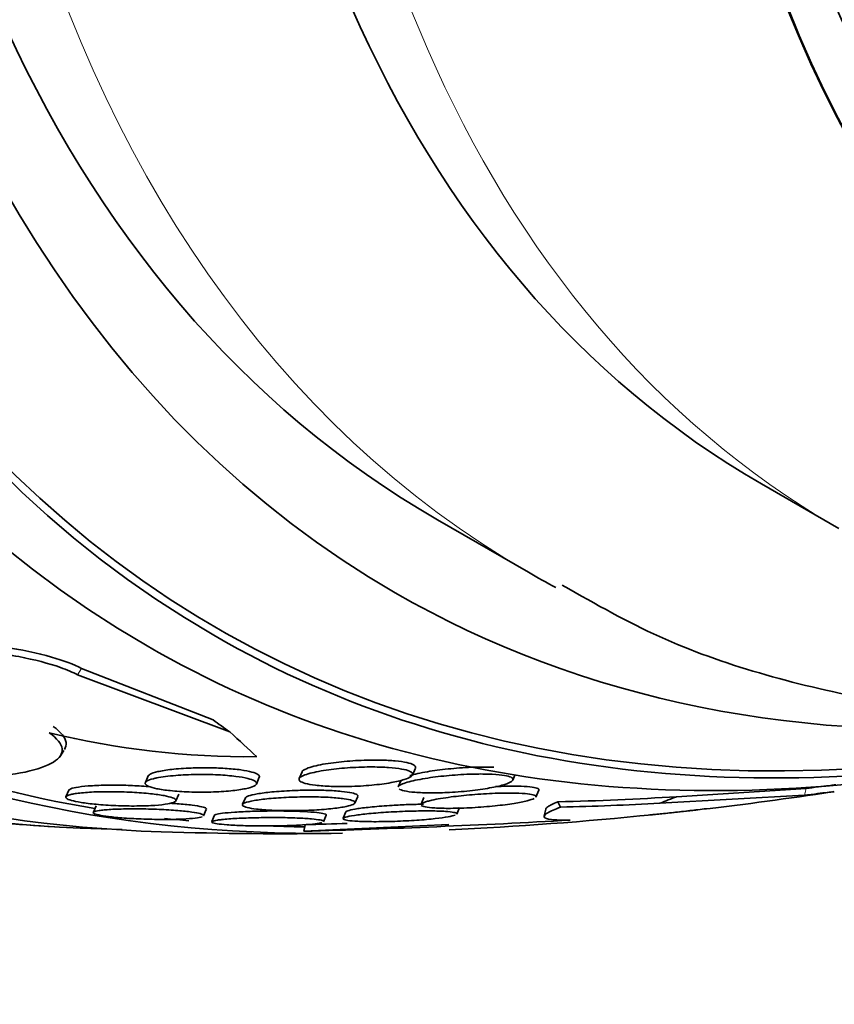
# Model space of a CAD drawing. Units: millimetres. Extents: x 0 to 1478, y 0 to 1758.
# Drawn here: x 1268 to 1274, y 466 to 474 of the extents above; entities that cross this region are included whole.
import ezdxf
from ezdxf import colors
from ezdxf.entities.mleader import LeaderData, LeaderLine
from ezdxf.math import Vec2, Vec3

# ---------------------------------------------------------------- set-up
doc = ezdxf.new("R2010")
doc.units = ezdxf.units.MM
doc.layers.add('DV7_Défaut', color=7, linetype='Continuous')
doc.layers.add('Défaut', color=7, linetype='Continuous')

# ---------------------------------------------------------------- blocks, each defined once
blk = doc.blocks.new('_DOT')
at = {"color": 0}
blk.add_line((0, 0), (-1, 0), dxfattribs=at)
at = {"color": 0, "const_width": 0.333}
blk.add_lwpolyline([(-0.1665, 0, 1), (0.1665, 0, 1)], format="xyb", close=True, dxfattribs=at)
blk = doc.blocks.new('SE6')
at = {"layer": 'DV7_Défaut', "color": 7, "linetype": 'Continuous', "lineweight": 35}
for p, q in [((1273.6085, 470.0031), (1274.2096, 469.6561)), ((1271.0908, 469.7247), (1271.7979, 469.3165)), ((1268.3276, 468.5695), (1269.3482, 468.1703)), ((1268.2962, 468.52), (1269.478, 468.0765)), ((1268.1579, 467.8846), (1268.1886, 467.9331)), ((1270.897, 467.742), (1270.9198, 467.7961)), ((1268.844, 467.7355), (1268.8225, 467.6842)), ((1269.6856, 467.6724), (1269.7078, 467.7253)), ((1270.0399, 467.768), (1270.0173, 467.7144)), ((1270.8093, 467.703), (1270.7872, 467.6506)), ((1271.6771, 467.7023), (1271.6939, 467.7423)), ((1273.955, 467.6381), (1272.9497, 467.5742)), ((1268.2273, 467.6249), (1268.2059, 467.5742)), ((1269.06, 467.541), (1269.0818, 467.5926)), ((1269.5991, 467.5648), (1269.5781, 467.5148)), ((1270.45, 467.5241), (1270.4721, 467.5765)), ((1270.9865, 467.5684), (1270.9645, 467.5161)), ((1271.8553, 467.5701), (1271.8781, 467.6242)), ((1273.9433, 467.5854), (1272.8198, 467.5234)), ((1268.4395, 467.5027), (1268.4186, 467.4531)), ((1269.2747, 467.4247), (1269.296, 467.4752)), ((1271.2408, 467.4381), (1271.2628, 467.4903)), ((1271.9324, 467.4783), (1271.9204, 467.4246)), ((1269.3594, 467.4308), (1269.3382, 467.3804)), ((1270.2058, 467.3792), (1270.2278, 467.4315)), ((1270.3803, 467.4561), (1270.3593, 467.4063)), ((1270.0527, 467.3053), (1271.179, 467.3573)), ((1270.0527, 467.3053), (1270.064, 467.3562))]:
    blk.add_line(p, q, dxfattribs=at)
at = {"layer": 'DV7_Défaut', "color": 7, "linetype": 'Continuous', "lineweight": 18}
for p, q in [((1268.2962, 468.52), (1268.3276, 468.5695)), ((1273.9433, 467.5854), (1273.955, 467.6381))]:
    blk.add_line(p, q, dxfattribs=at)
at = {"layer": 'DV7_Défaut', "color": 7, "linetype": 'Continuous', "lineweight": 35}
for centre, radius, start, end in [((1269.6273, 474.4748), 6.5901, 256.38487, 270.52023), ((1269.8637, 495.8366), 28.55, 276.60432, 278.64501), ((1269.8637, 495.8366), 28.55, 275.8269, 276.60432), ((1269.8637, 495.8366), 28.55, 264.72465, 266.49641), ((1269.8637, 495.8366), 28.55, 272.64649, 275.8269), ((1267.9844, 541.9135), 74.6368, 271.587955, 273.17799), ((1267.8616, 544.3536), 77.0288, 271.638452, 271.881731), ((1269.8637, 495.8366), 28.55, 268.15645, 270.98268)]:
    blk.add_arc(centre, radius, start, end, dxfattribs=at)
for centre, major_axis, ratio, start_param, end_param in [((1276.758, 491.8562), (-13.4168, -23.2385), 0.57735, 2.881751, 6.283185), ((1277.2176, 491.5908), (-13.2942, -23.0262), 0.57735, 2.836356, 6.283185), ((1277.2176, 491.5908), (-13.2673, -22.9797), 0.57735, 2.901512, 6.283185), ((1277.6419, 491.3459), (-13.1729, -22.8162), 0.57735, 2.841893, 6.283185), ((1278.349, 490.9376), (-12.9528, -22.4349), 0.57735, 2.740244, 6.283185), ((1278.349, 490.9376), (-12.9253, -22.3872), 0.57735, 2.956535, 6.283185), ((1280.8238, 489.5087), (-11.988, -20.7639), 0.57735, 2.666828, 6.283185), ((1281.1774, 489.3046), (-11.8227, -20.4775), 0.57735, 2.642675, 6.283185), ((1281.1774, 489.3046), (11.7925, 20.4252), 0.57735, 0, 3.641906), ((1282.0908, 488.7773), (-11, -19.0526), 0.57735, 3.141593, 6.283185), ((1282.0908, 488.7773), (-11.3275, -19.6198), 0.57735, 2.807596, 6.283185), ((1283.8585, 487.7567), (-10.25, -17.7535), 0.57735, 3.141593, 6.283185), ((1286.3334, 486.3278), (-9.4531, -16.3733), 0.57735, 2.561575, 6.283185), ((1286.3334, 486.3278), (-9.45, -16.3679), 0.57735, 2.563958, 6.283185), ((1286.3334, 486.3278), (-9.25, -16.0215), 0.57735, 2.820367, 6.283185), ((1287.0683, 485.9035), (-9, -15.5885), 0.57735, 3.141593, 6.283185), ((1287.1291, 485.8684), (-9, -15.5885), 0.57735, 2.76398, 6.283185), ((1282.7979, 488.369), (-11, -19.0526), 0.57735, 0, 0.019229), ((1282.0908, 488.7773), (-11.3275, -19.6198), 0.57735, 0, 0.384096), ((1281.1774, 489.3046), (-11.8227, -20.4775), 0.57735, 0, 0.498917), ((1280.8238, 489.5087), (-11.988, -20.7639), 0.57735, 0, 0.474764), ((1277.2176, 491.5908), (-13.2942, -23.0262), 0.57735, 0, 0.311732), ((1278.349, 490.9376), (-12.9253, -22.3872), 0.57735, 0, 0.211865), ((1277.6419, 491.3459), (-13.1729, -22.8162), 0.57735, 0, 0.2997), ((1278.349, 490.9376), (-12.9528, -22.4349), 0.57735, 0, 0.321482), ((1276.9662, 463.9123), (-10.1341, 6.4264), 0.058636, 0.758092, 0.777268), ((1257.0329, 475.6032), (13.0586, -8.281), 0.058636, 0.289379, 0.347095), ((1265.0748, 474.2722), (15.0049, -3.3322), 0.390964, -1.004345, -0.933991), ((1282.4975, 462.9968), (-11.7146, 2.6015), 0.390964, -0.536659, -0.517484), ((1273.9477, 467.3331), (-1.9513, 0.4333), 0.390964, 0.285696, 0.333544), ((1265.0748, 474.2722), (15.0952, -3.3523), 0.390964, -1.005916, -0.947657), ((1278.349, 490.9376), (-12.9253, -22.3872), 0.57735, 0.246648, 0.258702), ((1278.349, 490.9376), (-12.9253, -22.3872), 0.57735, 0.294763, 0.314771)]:
    blk.add_ellipse(centre, major_axis=major_axis, ratio=ratio, start_param=start_param, end_param=end_param, dxfattribs=at)
at = {"layer": 'DV7_Défaut', "color": 7, "linetype": 'Continuous', "lineweight": 18}
for centre, major_axis, start_param, end_param in [((1282.7979, 488.369), (-11, -19.0526), 3.140661, 6.283185), ((1284.4596, 487.4097), (-10.25, -17.7535), 3.140559, 6.280865)]:
    blk.add_ellipse(centre, major_axis=major_axis, ratio=0.57735, start_param=start_param, end_param=end_param, dxfattribs=at)
at = {"layer": 'DV7_Défaut', "color": 7, "linetype": 'Continuous', "lineweight": 35}
for points, knots in [([(1272.0615, 469.2178), (1272.3337, 469.0615), (1273.017, 468.6761), (1274.4205, 468.2902), (1276.1303, 468.105), (1277.5687, 468.2031), (1278.4217, 468.3537), (1278.6598, 468.4027)], [0, 0, 0, 0, 0.131184, 0.385437, 0.640864, 0.900088, 1, 1, 1, 1]), ([(1266.2109, 468.6222), (1266.2143, 468.6275), (1266.2184, 468.6328), (1266.2232, 468.6379), (1266.2465, 468.6626), (1266.2865, 468.685), (1266.3388, 468.704), (1266.3968, 468.7251), (1266.4712, 468.7425), (1266.5558, 468.7557), (1266.6509, 468.7705), (1266.7611, 468.7802), (1266.8781, 468.7846), (1267.0067, 468.7895), (1267.1469, 468.7881), (1267.2878, 468.7803), (1267.4329, 468.7724), (1267.5833, 468.7574), (1267.7245, 468.736), (1267.8565, 468.716), (1267.9849, 468.6895), (1268.0936, 468.6585), (1268.1865, 468.6321), (1268.268, 468.6014), (1268.3276, 468.5695)], [0, 0, 0, 0, 0.023449, 0.023449, 0.023449, 0.136968, 0.136968, 0.136968, 0.262782, 0.262782, 0.262782, 0.404428, 0.404428, 0.404428, 0.560313, 0.560313, 0.560313, 0.721097, 0.721097, 0.721097, 0.871599, 0.871599, 0.871599, 1, 1, 1, 1]), ([(1266.2915, 468.4054), (1266.2581, 468.4236), (1266.2308, 468.4423), (1266.2108, 468.4609), (1266.1807, 468.4887), (1266.1668, 468.5168), (1266.1693, 468.5428), (1266.1718, 468.569), (1266.1909, 468.5938), (1266.2238, 468.6157), (1266.2592, 468.6392), (1266.3114, 468.66), (1266.3751, 468.6771), (1266.4464, 468.6962), (1266.5338, 468.7111), (1266.6304, 468.7213), (1266.7385, 468.7328), (1266.8607, 468.7388), (1266.988, 468.7391), (1267.1251, 468.7393), (1267.272, 468.733), (1267.4165, 468.7201), (1267.5604, 468.7073), (1267.7066, 468.6875), (1267.8394, 468.6617), (1267.9594, 468.6385), (1268.0725, 468.6094), (1268.1638, 468.577), (1268.2145, 468.559), (1268.2594, 468.5398), (1268.2962, 468.52)], [0, 0, 0, 0, 0.058832, 0.058832, 0.058832, 0.147294, 0.147294, 0.147294, 0.236176, 0.236176, 0.236176, 0.331935, 0.331935, 0.331935, 0.439067, 0.439067, 0.439067, 0.559206, 0.559206, 0.559206, 0.68894, 0.68894, 0.68894, 0.818419, 0.818419, 0.818419, 0.935457, 0.935457, 0.935457, 1, 1, 1, 1]), ([(1268.1068, 468.1186), (1268.1684, 468.0751), (1268.2013, 468.034), (1268.2089, 467.9763), (1268.2045, 467.9582), (1268.1936, 467.941)], [0, 0, 0, 0, 0.670469, 0.670469, 1, 1, 1, 1]), ([(1268.076, 468.0699), (1268.1375, 468.0264), (1268.1704, 467.9854), (1268.1807, 467.9081), (1268.1574, 467.873), (1268.0593, 467.812), (1267.9844, 467.7862), (1267.7938, 467.7454), (1267.6768, 467.7303), (1267.5438, 467.7208)], [0, 0, 0, 0, 0.25, 0.25, 0.5, 0.5, 0.75, 0.75, 1, 1, 1, 1]), ([(1270.1494, 467.8147), (1270.1923, 467.8247), (1270.2462, 467.8337), (1270.3054, 467.8408), (1270.3585, 467.8471), (1270.4178, 467.8522), (1270.478, 467.8552), (1270.5349, 467.858), (1270.5947, 467.8591), (1270.6505, 467.858), (1270.6906, 467.8572), (1270.7296, 467.8552), (1270.7642, 467.852), (1270.7988, 467.8488), (1270.8299, 467.8444), (1270.8542, 467.839), (1270.8768, 467.834), (1270.8942, 467.8282), (1270.9053, 467.8219), (1270.9166, 467.8156), (1270.9219, 467.8087), (1270.9214, 467.8018), (1270.9213, 467.8003), (1270.9209, 467.7988), (1270.9202, 467.7972)], [0, 0, 0, 0, 0.191798, 0.191798, 0.191798, 0.363521, 0.363521, 0.363521, 0.526176, 0.526176, 0.526176, 0.64209, 0.64209, 0.64209, 0.758548, 0.758548, 0.758548, 0.866599, 0.866599, 0.866599, 0.975799, 0.975799, 0.975799, 1, 1, 1, 1]), ([(1268.8435, 467.7342), (1268.8456, 467.739), (1268.8509, 467.7438), (1268.8591, 467.7483), (1268.8722, 467.7555), (1268.8929, 467.7624), (1268.9191, 467.7684), (1268.9485, 467.7751), (1268.9855, 467.7811), (1269.0274, 467.7858), (1269.0723, 467.7908), (1269.1242, 467.7946), (1269.1787, 467.7967), (1269.2199, 467.7984), (1269.2634, 467.799), (1269.307, 467.7987)], [0, 0, 0, 0, 0.128942, 0.128942, 0.128942, 0.334871, 0.334871, 0.334871, 0.565572, 0.565572, 0.565572, 0.813823, 0.813823, 0.813823, 1, 1, 1, 1]), ([(1269.307, 467.7987), (1269.352, 467.7983), (1269.3981, 467.7967), (1269.4416, 467.794), (1269.4852, 467.7912), (1269.5275, 467.7872), (1269.564, 467.7821), (1269.5974, 467.7774), (1269.6269, 467.7717), (1269.6496, 467.7655), (1269.671, 467.7597), (1269.687, 467.7533), (1269.6968, 467.7468), (1269.7068, 467.7401), (1269.7105, 467.7332), (1269.7083, 467.7266), (1269.7082, 467.7263), (1269.7081, 467.7259), (1269.708, 467.7256)], [0, 0, 0, 0, 0.211186, 0.211186, 0.211186, 0.423718, 0.423718, 0.423718, 0.618458, 0.618458, 0.618458, 0.801874, 0.801874, 0.801874, 0.990659, 0.990659, 0.990659, 1, 1, 1, 1]), ([(1270.1023, 467.7556), (1270.1409, 467.766), (1270.1913, 467.7755), (1270.2479, 467.7832), (1270.2983, 467.79), (1270.3552, 467.7957), (1270.414, 467.7995), (1270.4712, 467.8032), (1270.5322, 467.8052), (1270.5904, 467.8049), (1270.6326, 467.8048), (1270.6745, 467.8034), (1270.7122, 467.8008), (1270.7501, 467.7981), (1270.785, 467.7941), (1270.8131, 467.7891), (1270.8387, 467.7845), (1270.8593, 467.7789), (1270.8736, 467.7728), (1270.8876, 467.7668), (1270.8958, 467.7602), (1270.8981, 467.7535), (1270.9007, 467.7462), (1270.8965, 467.7387), (1270.8868, 467.7314), (1270.8758, 467.7231), (1270.8574, 467.7149), (1270.8336, 467.7072), (1270.8063, 467.6985), (1270.7713, 467.6903), (1270.7312, 467.6831), (1270.687, 467.6753), (1270.6355, 467.6685), (1270.5807, 467.6634), (1270.525, 467.6582), (1270.4641, 467.6546), (1270.4036, 467.6532), (1270.3576, 467.6521), (1270.3106, 467.6523), (1270.2667, 467.6539), (1270.2226, 467.6555), (1270.1801, 467.6586), (1270.1444, 467.663), (1270.1127, 467.6668), (1270.0852, 467.6719), (1270.0647, 467.6776), (1270.0453, 467.6829), (1270.0315, 467.689), (1270.0237, 467.6953), (1270.0157, 467.7019), (1270.014, 467.7088), (1270.018, 467.7157), (1270.0225, 467.7234), (1270.034, 467.7311), (1270.051, 467.7385), (1270.0647, 467.7444), (1270.0821, 467.7501), (1270.1023, 467.7556)], [0, 0, 0, 0, 0.075507, 0.075507, 0.075507, 0.142559, 0.142559, 0.142559, 0.208003, 0.208003, 0.208003, 0.255163, 0.255163, 0.255163, 0.302604, 0.302604, 0.302604, 0.345746, 0.345746, 0.345746, 0.388248, 0.388248, 0.388248, 0.434088, 0.434088, 0.434088, 0.486127, 0.486127, 0.486127, 0.545787, 0.545787, 0.545787, 0.611761, 0.611761, 0.611761, 0.678842, 0.678842, 0.678842, 0.729616, 0.729616, 0.729616, 0.780781, 0.780781, 0.780781, 0.825964, 0.825964, 0.825964, 0.868361, 0.868361, 0.868361, 0.912325, 0.912325, 0.912325, 0.961126, 0.961126, 0.961126, 1, 1, 1, 1]), ([(1270.0392, 467.7665), (1270.0403, 467.7689), (1270.042, 467.7713), (1270.0444, 467.7737), (1270.0522, 467.7817), (1270.0673, 467.7896), (1270.0879, 467.7971), (1270.1048, 467.8032), (1270.1256, 467.8092), (1270.1494, 467.8147)], [0, 0, 0, 0, 0.142978, 0.142978, 0.142978, 0.614273, 0.614273, 0.614273, 1, 1, 1, 1]), ([(1270.8765, 467.7381), (1270.9117, 467.7488), (1270.9593, 467.7592), (1271.0135, 467.7683), (1271.0616, 467.7763), (1271.1163, 467.7835), (1271.1735, 467.7893), (1271.2317, 467.7952), (1271.2944, 467.7997), (1271.3553, 467.8021), (1271.4002, 467.8039), (1271.4454, 467.8046), (1271.4868, 467.8039), (1271.501, 467.8037), (1271.5149, 467.8033), (1271.5283, 467.8028)], [0, 0, 0, 0, 0.27267, 0.27267, 0.27267, 0.513364, 0.513364, 0.513364, 0.758676, 0.758676, 0.758676, 0.938329, 0.938329, 0.938329, 1, 1, 1, 1]), ([(1268.9103, 467.7195), (1268.9499, 467.7276), (1269.0016, 467.7343), (1269.0594, 467.739), (1269.1088, 467.743), (1269.1643, 467.7456), (1269.2213, 467.7463), (1269.2759, 467.7471), (1269.3336, 467.7462), (1269.3884, 467.7435), (1269.4365, 467.7411), (1269.4839, 467.7372), (1269.5249, 467.732), (1269.5605, 467.7275), (1269.5923, 467.7219), (1269.6173, 467.7158), (1269.6405, 467.7101), (1269.6584, 467.7038), (1269.67, 467.6974), (1269.6818, 467.6908), (1269.6873, 467.684), (1269.6869, 467.6774), (1269.6865, 467.6702), (1269.679, 467.6631), (1269.6658, 467.6566), (1269.6509, 467.6492), (1269.6284, 467.6423), (1269.6003, 467.6363), (1269.569, 467.6296), (1269.53, 467.6239), (1269.4862, 467.6195), (1269.4397, 467.6148), (1269.3865, 467.6115), (1269.331, 467.61), (1269.2767, 467.6085), (1269.2184, 467.6087), (1269.1618, 467.6108), (1269.1113, 467.6126), (1269.0605, 467.6161), (1269.0154, 467.6209), (1268.9764, 467.625), (1268.9405, 467.6303), (1268.9114, 467.6363), (1268.885, 467.6417), (1268.8635, 467.6479), (1268.8485, 467.6542), (1268.8336, 467.6604), (1268.8247, 467.667), (1268.8218, 467.6735), (1268.8188, 467.6803), (1268.8227, 467.6872), (1268.8324, 467.6937), (1268.8432, 467.7009), (1268.8615, 467.7077), (1268.8854, 467.7138), (1268.8931, 467.7158), (1268.9015, 467.7177), (1268.9103, 467.7195)], [0, 0, 0, 0, 0.076653, 0.076653, 0.076653, 0.141884, 0.141884, 0.141884, 0.204507, 0.204507, 0.204507, 0.259494, 0.259494, 0.259494, 0.306954, 0.306954, 0.306954, 0.350868, 0.350868, 0.350868, 0.395502, 0.395502, 0.395502, 0.444095, 0.444095, 0.444095, 0.498754, 0.498754, 0.498754, 0.559856, 0.559856, 0.559856, 0.624942, 0.624942, 0.624942, 0.688619, 0.688619, 0.688619, 0.745511, 0.745511, 0.745511, 0.794556, 0.794556, 0.794556, 0.839047, 0.839047, 0.839047, 0.88322, 0.88322, 0.88322, 0.930473, 0.930473, 0.930473, 0.983192, 0.983192, 0.983192, 1, 1, 1, 1]), ([(1270.8715, 467.6899), (1270.9101, 467.7004), (1270.9605, 467.7104), (1271.017, 467.719), (1271.0676, 467.7267), (1271.1246, 467.7335), (1271.1836, 467.7387), (1271.2421, 467.7439), (1271.3045, 467.7477), (1271.3642, 467.7494), (1271.4074, 467.7506), (1271.4502, 467.7506), (1271.489, 467.7494), (1271.528, 467.7482), (1271.5639, 467.7456), (1271.5928, 467.7418), (1271.6187, 467.7384), (1271.6397, 467.734), (1271.654, 467.7288), (1271.6679, 467.7239), (1271.6759, 467.7182), (1271.6781, 467.7122), (1271.6805, 467.7058), (1271.6764, 467.699), (1271.6667, 467.6922), (1271.6558, 467.6845), (1271.6378, 467.6767), (1271.6144, 467.6692), (1271.5875, 467.6606), (1271.553, 467.6523), (1271.5137, 467.6447), (1271.4697, 467.6363), (1271.4185, 467.6286), (1271.3639, 467.6223), (1271.3075, 467.6158), (1271.2456, 467.6106), (1271.1841, 467.6074), (1271.1367, 467.605), (1271.0883, 467.6036), (1271.0429, 467.6037), (1270.9972, 467.6038), (1270.9531, 467.6053), (1270.9159, 467.6083), (1270.8835, 467.6109), (1270.8553, 467.6146), (1270.8344, 467.6193), (1270.815, 467.6235), (1270.8012, 467.6286), (1270.7935, 467.6341)], [0, 0, 0, 0, 0.0863132, 0.0863132, 0.0863132, 0.1634326, 0.1634326, 0.1634326, 0.2401818, 0.2401818, 0.2401818, 0.2952814, 0.2952814, 0.2952814, 0.3507659, 0.3507659, 0.3507659, 0.4004311, 0.4004311, 0.4004311, 0.4484833, 0.4484833, 0.4484833, 0.49985, 0.49985, 0.49985, 0.5581253, 0.5581253, 0.5581253, 0.6253908, 0.6253908, 0.6253908, 0.7008225, 0.7008225, 0.7008225, 0.7789612, 0.7789612, 0.7789612, 0.8388023, 0.8388023, 0.8388023, 0.8991591, 0.8991591, 0.8991591, 0.9517013, 0.9517013, 0.9517013, 1, 1, 1, 1]), ([(1268.2267, 467.6233), (1268.2278, 467.6261), (1268.2307, 467.6287), (1268.2351, 467.6312), (1268.2446, 467.6367), (1268.2615, 467.6416), (1268.2841, 467.6459), (1268.3091, 467.6506), (1268.3417, 467.6545), (1268.3792, 467.6575), (1268.4196, 467.6607), (1268.4668, 467.6627), (1268.5172, 467.6636), (1268.5547, 467.6642), (1268.5946, 467.6641), (1268.635, 467.6632)], [0, 0, 0, 0, 0.099792, 0.099792, 0.099792, 0.315096, 0.315096, 0.315096, 0.553295, 0.553295, 0.553295, 0.810187, 0.810187, 0.810187, 1, 1, 1, 1]), ([(1268.635, 467.6632), (1268.6813, 467.6623), (1268.7295, 467.6603), (1268.7756, 467.6574), (1268.799, 467.6559), (1268.8221, 467.6542), (1268.8445, 467.6522)], [0, 0, 0, 0, 0.663811, 0.663811, 0.663811, 1, 1, 1, 1]), ([(1270.7869, 467.6498), (1270.7872, 467.6506), (1270.7876, 467.6514), (1270.7882, 467.6521), (1270.7926, 467.659), (1270.804, 467.6662), (1270.8208, 467.6732), (1270.8343, 467.6788), (1270.8515, 467.6845), (1270.8715, 467.6899)], [0, 0, 0, 0, 0.05879, 0.05879, 0.05879, 0.580939, 0.580939, 0.580939, 1, 1, 1, 1]), ([(1271.5433, 467.6528), (1271.5729, 467.6541), (1271.6022, 467.655), (1271.6303, 467.6555), (1271.6701, 467.6562), (1271.7083, 467.656), (1271.7416, 467.6547), (1271.775, 467.6535), (1271.8043, 467.6512), (1271.8264, 467.6481), (1271.8469, 467.6452), (1271.8618, 467.6414), (1271.8702, 467.6372), (1271.8776, 467.6335), (1271.8802, 467.6293), (1271.8784, 467.6249)], [0, 0, 0, 0, 0.159402, 0.159402, 0.159402, 0.383727, 0.383727, 0.383727, 0.609199, 0.609199, 0.609199, 0.81694, 0.81694, 0.81694, 1, 1, 1, 1]), ([(1274.1865, 467.6664), (1274.1832, 467.6658), (1274.1732, 467.6646), (1274.1562, 467.6625), (1274.1262, 467.6588), (1274.073, 467.6524), (1274, 467.6436), (1273.9857, 467.6418), (1273.9707, 467.64), (1273.955, 467.6381)], [0, 0, 0, 0, 0.323664, 0.323664, 0.323664, 0.890858, 0.890858, 0.890858, 1, 1, 1, 1]), ([(1268.2876, 467.5993), (1268.3194, 467.6038), (1268.3596, 467.6073), (1268.4047, 467.6097), (1268.4499, 467.612), (1268.5013, 467.6131), (1268.5548, 467.6129), (1268.6075, 467.6127), (1268.664, 467.6112), (1268.7187, 467.6083), (1268.7686, 467.6057), (1268.8186, 467.6018), (1268.8632, 467.597), (1268.9026, 467.5928), (1268.939, 467.5876), (1268.9685, 467.5821), (1268.9955, 467.577), (1269.0176, 467.5714), (1269.033, 467.5658), (1269.0483, 467.5603), (1269.0574, 467.5546), (1269.0603, 467.5493), (1269.0633, 467.5435), (1269.0594, 467.538), (1269.0495, 467.533), (1269.0386, 467.5275), (1269.0203, 467.5224), (1268.9963, 467.5182), (1268.9698, 467.5135), (1268.9357, 467.5097), (1268.8967, 467.5069), (1268.855, 467.504), (1268.8066, 467.5022), (1268.7552, 467.5018), (1268.7037, 467.5014), (1268.6476, 467.5023), (1268.5921, 467.5047), (1268.5406, 467.5069), (1268.4879, 467.5104), (1268.4398, 467.5149), (1268.3972, 467.5189), (1268.3568, 467.5239), (1268.3231, 467.5294), (1268.2926, 467.5343), (1268.2666, 467.5398), (1268.2474, 467.5454), (1268.2288, 467.5508), (1268.216, 467.5563), (1268.2097, 467.5617), (1268.2031, 467.5673), (1268.2032, 467.5727), (1268.2095, 467.5778), (1268.2163, 467.5832), (1268.2304, 467.5883), (1268.2503, 467.5927), (1268.2611, 467.5951), (1268.2736, 467.5973), (1268.2876, 467.5993)], [0, 0, 0, 0, 0.063193, 0.063193, 0.063193, 0.126413, 0.126413, 0.126413, 0.188788, 0.188788, 0.188788, 0.245719, 0.245719, 0.245719, 0.29589, 0.29589, 0.29589, 0.341793, 0.341793, 0.341793, 0.38716, 0.38716, 0.38716, 0.435162, 0.435162, 0.435162, 0.487989, 0.487989, 0.487989, 0.546435, 0.546435, 0.546435, 0.609108, 0.609108, 0.609108, 0.672083, 0.672083, 0.672083, 0.730579, 0.730579, 0.730579, 0.782363, 0.782363, 0.782363, 0.829118, 0.829118, 0.829118, 0.874367, 0.874367, 0.874367, 0.921389, 0.921389, 0.921389, 0.972607, 0.972607, 0.972607, 1, 1, 1, 1]), ([(1269.5952, 467.5257), (1269.6108, 467.5322), (1269.6361, 467.5385), (1269.6681, 467.5441), (1269.7, 467.5496), (1269.7393, 467.5547), (1269.7829, 467.5588), (1269.8297, 467.5633), (1269.8829, 467.5669), (1269.9381, 467.5693), (1269.9933, 467.5717), (1270.0523, 467.5729), (1270.1095, 467.5726), (1270.1615, 467.5724), (1270.2136, 467.5709), (1270.2598, 467.5682), (1270.2997, 467.5658), (1270.3363, 467.5624), (1270.3656, 467.5582), (1270.3918, 467.5545), (1270.4129, 467.5501), (1270.4272, 467.5453), (1270.4411, 467.5407), (1270.4491, 467.5357), (1270.4509, 467.5307), (1270.4528, 467.5253), (1270.4479, 467.5199), (1270.4373, 467.5146), (1270.4255, 467.5088), (1270.4064, 467.5031), (1270.3819, 467.498), (1270.3544, 467.4921), (1270.3195, 467.4868), (1270.2798, 467.4823), (1270.2365, 467.4774), (1270.1865, 467.4734), (1270.1335, 467.4705), (1270.0796, 467.4676), (1270.021, 467.4659), (1269.9631, 467.4656), (1269.9094, 467.4654), (1269.8544, 467.4664), (1269.8046, 467.4688), (1269.7612, 467.4708), (1269.7203, 467.474), (1269.6865, 467.4779), (1269.6568, 467.4814), (1269.6317, 467.4856), (1269.6137, 467.4902), (1269.5964, 467.4945), (1269.585, 467.4993), (1269.58, 467.5042), (1269.5747, 467.5092), (1269.5761, 467.5145), (1269.5833, 467.5195), (1269.5863, 467.5216), (1269.5903, 467.5237), (1269.5952, 467.5257)], [0, 0, 0, 0, 0.060367, 0.060367, 0.060367, 0.120482, 0.120482, 0.120482, 0.185023, 0.185023, 0.185023, 0.249554, 0.249554, 0.249554, 0.30825, 0.30825, 0.30825, 0.358781, 0.358781, 0.358781, 0.403809, 0.403809, 0.403809, 0.447745, 0.447745, 0.447745, 0.494287, 0.494287, 0.494287, 0.546059, 0.546059, 0.546059, 0.604325, 0.604325, 0.604325, 0.668027, 0.668027, 0.668027, 0.732984, 0.732984, 0.732984, 0.793318, 0.793318, 0.793318, 0.845702, 0.845702, 0.845702, 0.891788, 0.891788, 0.891788, 0.935715, 0.935715, 0.935715, 0.981296, 0.981296, 0.981296, 1, 1, 1, 1]), ([(1269.599, 467.5645), (1269.6012, 467.5696), (1269.6096, 467.5748), (1269.6233, 467.5797), (1269.6392, 467.5854), (1269.6625, 467.5909), (1269.6911, 467.5959), (1269.7231, 467.6015), (1269.7624, 467.6066), (1269.806, 467.6108), (1269.8529, 467.6153), (1269.9062, 467.6189), (1269.9616, 467.6213), (1270.0034, 467.6232), (1270.0473, 467.6243), (1270.0907, 467.6247)], [0, 0, 0, 0, 0.16796, 0.16796, 0.16796, 0.364378, 0.364378, 0.364378, 0.584418, 0.584418, 0.584418, 0.82184, 0.82184, 0.82184, 1, 1, 1, 1]), ([(1270.0907, 467.6247), (1270.1362, 467.6251), (1270.1824, 467.6245), (1270.2256, 467.623), (1270.2689, 467.6215), (1270.3103, 467.6189), (1270.3454, 467.6155), (1270.3776, 467.6123), (1270.4053, 467.6083), (1270.426, 467.6038), (1270.4454, 467.5995), (1270.4591, 467.5947), (1270.4665, 467.5898), (1270.4724, 467.5859), (1270.4744, 467.5818), (1270.4726, 467.5777)], [0, 0, 0, 0, 0.223132, 0.223132, 0.223132, 0.447707, 0.447707, 0.447707, 0.652999, 0.652999, 0.652999, 0.845399, 0.845399, 0.845399, 1, 1, 1, 1]), ([(1271.8425, 467.5604), (1271.8308, 467.5544), (1271.812, 467.5481), (1271.7882, 467.542), (1271.7609, 467.5351), (1271.7262, 467.5282), (1271.687, 467.5219), (1271.6432, 467.5149), (1271.5925, 467.5083), (1271.5388, 467.5028), (1271.4828, 467.497), (1271.4218, 467.4922), (1271.3613, 467.4888), (1271.3047, 467.4857), (1271.2464, 467.4838), (1271.1935, 467.4835), (1271.1483, 467.4833), (1271.1054, 467.4843), (1271.0705, 467.4866), (1271.0406, 467.4885), (1271.0155, 467.4914), (1270.9977, 467.4949), (1270.9811, 467.4983), (1270.9703, 467.5023), (1270.9658, 467.5066)], [0, 0, 0, 0, 0.112863, 0.112863, 0.112863, 0.242196, 0.242196, 0.242196, 0.387073, 0.387073, 0.387073, 0.538322, 0.538322, 0.538322, 0.680171, 0.680171, 0.680171, 0.80126, 0.80126, 0.80126, 0.904239, 0.904239, 0.904239, 1, 1, 1, 1]), ([(1271.0491, 467.5471), (1271.0884, 467.5558), (1271.1398, 467.5644), (1271.1971, 467.5719), (1271.2471, 467.5785), (1271.3031, 467.5844), (1271.3608, 467.5893), (1271.4189, 467.5942), (1271.4807, 467.598), (1271.5397, 467.6003), (1271.5838, 467.6019), (1271.6275, 467.6027), (1271.6671, 467.6024), (1271.7067, 467.6021), (1271.7433, 467.6007), (1271.7725, 467.5981), (1271.7986, 467.5959), (1271.8196, 467.5927), (1271.8337, 467.5888), (1271.8471, 467.5852), (1271.8546, 467.5808), (1271.8562, 467.5761), (1271.8567, 467.5747), (1271.8566, 467.5731), (1271.8559, 467.5716)], [0, 0, 0, 0, 0.185865, 0.185865, 0.185865, 0.347468, 0.347468, 0.347468, 0.510675, 0.510675, 0.510675, 0.631918, 0.631918, 0.631918, 0.754025, 0.754025, 0.754025, 0.8629, 0.8629, 0.8629, 0.966999, 0.966999, 0.966999, 1, 1, 1, 1]), ([(1274.1735, 467.6138), (1274.1683, 467.613), (1274.1552, 467.6113), (1274.1337, 467.6086), (1274.0994, 467.6044), (1274.0425, 467.5975), (1273.967, 467.5883), (1273.9593, 467.5874), (1273.9514, 467.5864), (1273.9433, 467.5854)], [0, 0, 0, 0, 0.363747, 0.363747, 0.363747, 0.941839, 0.941839, 0.941839, 1, 1, 1, 1]), ([(1268.5013, 467.471), (1268.533, 467.4741), (1268.573, 467.4765), (1268.6178, 467.4779), (1268.6625, 467.4793), (1268.7132, 467.4799), (1268.7659, 467.4795), (1268.8184, 467.4791), (1268.8745, 467.4778), (1268.9288, 467.4755), (1268.9792, 467.4733), (1269.0297, 467.4703), (1269.0749, 467.4665), (1269.1151, 467.4632), (1269.1523, 467.4592), (1269.1825, 467.4549), (1269.21, 467.451), (1269.2325, 467.4468), (1269.248, 467.4425), (1269.2632, 467.4384), (1269.2722, 467.4342), (1269.2748, 467.4302), (1269.2757, 467.4288), (1269.2759, 467.4274), (1269.2753, 467.4261)], [0, 0, 0, 0, 0.154166, 0.154166, 0.154166, 0.308302, 0.308302, 0.308302, 0.462138, 0.462138, 0.462138, 0.604915, 0.604915, 0.604915, 0.732039, 0.732039, 0.732039, 0.847935, 0.847935, 0.847935, 0.961071, 0.961071, 0.961071, 1, 1, 1, 1]), ([(1269.0133, 467.5231), (1269.0326, 467.522), (1269.0516, 467.5207), (1269.0698, 467.5194), (1269.1125, 467.5163), (1269.1526, 467.5124), (1269.1859, 467.5082), (1269.216, 467.5044), (1269.2413, 467.5001), (1269.2595, 467.4959), (1269.2772, 467.4917), (1269.2888, 467.4875), (1269.2939, 467.4834), (1269.2967, 467.4812), (1269.2976, 467.4789), (1269.2966, 467.4768)], [0, 0, 0, 0, 0.116461, 0.116461, 0.116461, 0.388615, 0.388615, 0.388615, 0.634216, 0.634216, 0.634216, 0.870403, 0.870403, 0.870403, 1, 1, 1, 1]), ([(1270.3802, 467.4559), (1270.3803, 467.456), (1270.3803, 467.4561), (1270.3804, 467.4562), (1270.3823, 467.46), (1270.391, 467.464), (1270.4053, 467.468), (1270.4212, 467.4724), (1270.4442, 467.4768), (1270.4722, 467.4811), (1270.5037, 467.4858), (1270.5422, 467.4904), (1270.5848, 467.4946), (1270.6314, 467.4991), (1270.6841, 467.5032), (1270.7388, 467.5066), (1270.7799, 467.5091), (1270.823, 467.5112), (1270.8658, 467.5128)], [0, 0, 0, 0, 0.004052, 0.004052, 0.004052, 0.177219, 0.177219, 0.177219, 0.369632, 0.369632, 0.369632, 0.586048, 0.586048, 0.586048, 0.822902, 0.822902, 0.822902, 1, 1, 1, 1]), ([(1270.9638, 467.5144), (1270.9647, 467.5166), (1270.9669, 467.5188), (1270.9702, 467.5211), (1270.9784, 467.5267), (1270.9935, 467.5326), (1271.0138, 467.5383), (1271.0242, 467.5413), (1271.0361, 467.5442), (1271.0491, 467.5471)], [0, 0, 0, 0, 0.213662, 0.213662, 0.213662, 0.735406, 0.735406, 0.735406, 1, 1, 1, 1]), ([(1272.0484, 467.4928), (1272.0033, 467.4765), (1271.9696, 467.462), (1271.9262, 467.4365), (1271.9166, 467.4254), (1271.9253, 467.4078), (1271.9432, 467.4012), (1272.0093, 467.3926), (1272.0578, 467.3907), (1272.1221, 467.3915)], [0, 0, 0, 0, 0.25, 0.25, 0.5, 0.5, 0.75, 0.75, 1, 1, 1, 1]), ([(1272.0277, 467.5339), (1271.9909, 467.5193), (1271.9642, 467.5063), (1271.9388, 467.488), (1271.9332, 467.4816), (1271.9319, 467.476)], [0, 0, 0, 0, 0.622492, 0.622492, 1, 1, 1, 1]), ([(1273.1809, 467.4807), (1273.175, 467.4801), (1273.1692, 467.4794), (1273.1633, 467.4787), (1273.1206, 467.4737), (1273.0776, 467.4687), (1273.0372, 467.4641), (1272.9917, 467.4589), (1272.9483, 467.4541), (1272.9095, 467.4498), (1272.8659, 467.445), (1272.8271, 467.4408), (1272.7956, 467.4375), (1272.7739, 467.4353), (1272.7553, 467.4335), (1272.7406, 467.4321)], [0, 0, 0, 0, 0.031043, 0.031043, 0.031043, 0.258828, 0.258828, 0.258828, 0.515128, 0.515128, 0.515128, 0.802954, 0.802954, 0.802954, 1, 1, 1, 1]), ([(1269.2631, 467.4183), (1269.252, 467.4144), (1269.2335, 467.4108), (1269.2095, 467.4079), (1269.1831, 467.4047), (1269.1493, 467.4021), (1269.1109, 467.4003), (1269.0697, 467.3984), (1269.022, 467.3973), (1268.9716, 467.3973), (1268.9204, 467.3972), (1268.8649, 467.3982), (1268.8099, 467.4001), (1268.7581, 467.402), (1268.7051, 467.4048), (1268.6566, 467.4083), (1268.6131, 467.4115), (1268.5718, 467.4154), (1268.5373, 467.4197), (1268.5061, 467.4235), (1268.4795, 467.4278), (1268.46, 467.432), (1268.4413, 467.4361), (1268.4285, 467.4403), (1268.4223, 467.4443), (1268.4159, 467.4484), (1268.4163, 467.4524), (1268.4228, 467.456), (1268.4298, 467.4599), (1268.4441, 467.4635), (1268.4641, 467.4665), (1268.4749, 467.4682), (1268.4874, 467.4697), (1268.5013, 467.471)], [0, 0, 0, 0, 0.0923, 0.0923, 0.0923, 0.19393, 0.19393, 0.19393, 0.303196, 0.303196, 0.303196, 0.414214, 0.414214, 0.414214, 0.519063, 0.519063, 0.519063, 0.613055, 0.613055, 0.613055, 0.697896, 0.697896, 0.697896, 0.779127, 0.779127, 0.779127, 0.862424, 0.862424, 0.862424, 0.952149, 0.952149, 0.952149, 1, 1, 1, 1]), ([(1270.1942, 467.3737), (1270.1832, 467.3702), (1270.165, 467.3669), (1270.1415, 467.3638), (1270.1154, 467.3605), (1270.0821, 467.3575), (1270.0443, 467.355), (1270.0032, 467.3523), (1269.9556, 467.3501), (1269.9052, 467.3487), (1269.8532, 467.3473), (1269.7967, 467.3465), (1269.7406, 467.3467), (1269.6871, 467.3468), (1269.6322, 467.3477), (1269.5819, 467.3494), (1269.5368, 467.3509), (1269.4939, 467.3531), (1269.4581, 467.3558), (1269.4262, 467.3582), (1269.3991, 467.361), (1269.3792, 467.3641), (1269.3605, 467.3669), (1269.3477, 467.3701), (1269.3417, 467.3732), (1269.3355, 467.3763), (1269.336, 467.3796), (1269.3425, 467.3827), (1269.3496, 467.386), (1269.3637, 467.3893), (1269.3834, 467.3922), (1269.3934, 467.3937), (1269.4048, 467.3952), (1269.4174, 467.3966)], [0, 0, 0, 0, 0.090555, 0.090555, 0.090555, 0.191041, 0.191041, 0.191041, 0.300635, 0.300635, 0.300635, 0.413914, 0.413914, 0.413914, 0.52221, 0.52221, 0.52221, 0.619087, 0.619087, 0.619087, 0.705102, 0.705102, 0.705102, 0.785934, 0.785934, 0.785934, 0.867879, 0.867879, 0.867879, 0.955908, 0.955908, 0.955908, 1, 1, 1, 1]), ([(1269.3588, 467.4293), (1269.3597, 467.4314), (1269.3636, 467.4336), (1269.37, 467.4356), (1269.3805, 467.439), (1269.3982, 467.4423), (1269.4213, 467.4452), (1269.4468, 467.4485), (1269.4796, 467.4514), (1269.5168, 467.4539), (1269.5575, 467.4566), (1269.6046, 467.4589), (1269.6546, 467.4605), (1269.691, 467.4616), (1269.7296, 467.4624), (1269.7686, 467.4629)], [0, 0, 0, 0, 0.127518, 0.127518, 0.127518, 0.335471, 0.335471, 0.335471, 0.565839, 0.565839, 0.565839, 0.817495, 0.817495, 0.817495, 1, 1, 1, 1]), ([(1269.4174, 467.3966), (1269.449, 467.4), (1269.4891, 467.403), (1269.5339, 467.4054), (1269.5787, 467.4078), (1269.6296, 467.4096), (1269.6824, 467.4108), (1269.736, 467.4119), (1269.7933, 467.4124), (1269.8491, 467.412), (1269.9013, 467.4116), (1269.9539, 467.4104), (1270.0009, 467.4085), (1270.0426, 467.4069), (1270.0813, 467.4045), (1270.1126, 467.4017), (1270.1406, 467.3992), (1270.1635, 467.3963), (1270.1793, 467.3932), (1270.1944, 467.3902), (1270.2033, 467.3869), (1270.2058, 467.3837), (1270.2066, 467.3827), (1270.2068, 467.3817), (1270.2063, 467.3806)], [0, 0, 0, 0, 0.153788, 0.153788, 0.153788, 0.307403, 0.307403, 0.307403, 0.463246, 0.463246, 0.463246, 0.609371, 0.609371, 0.609371, 0.738669, 0.738669, 0.738669, 0.854288, 0.854288, 0.854288, 0.965106, 0.965106, 0.965106, 1, 1, 1, 1]), ([(1269.7686, 467.4629), (1269.8172, 467.4634), (1269.8677, 467.4633), (1269.916, 467.4626), (1269.9646, 467.4619), (1270.0124, 467.4604), (1270.0545, 467.4584), (1270.0928, 467.4564), (1270.1274, 467.4539), (1270.1546, 467.451), (1270.1793, 467.4484), (1270.1986, 467.4453), (1270.2109, 467.4422), (1270.223, 467.4391), (1270.2287, 467.4358), (1270.2281, 467.4325), (1270.2281, 467.4323), (1270.228, 467.4321), (1270.2279, 467.4319)], [0, 0, 0, 0, 0.216532, 0.216532, 0.216532, 0.434405, 0.434405, 0.434405, 0.632581, 0.632581, 0.632581, 0.812561, 0.812561, 0.812561, 0.988539, 0.988539, 0.988539, 1, 1, 1, 1]), ([(1271.2279, 467.4309), (1271.2164, 467.4265), (1271.1978, 467.422), (1271.174, 467.4177), (1271.1472, 467.4129), (1271.1133, 467.4082), (1271.0748, 467.4039), (1271.0324, 467.3992), (1270.9833, 467.3949), (1270.9314, 467.3913), (1270.8774, 467.3877), (1270.8187, 467.3847), (1270.7605, 467.3827), (1270.7051, 467.3809), (1270.6483, 467.3799), (1270.5964, 467.3801), (1270.5509, 467.3802), (1270.5076, 467.3812), (1270.4719, 467.3831), (1270.4409, 467.3847), (1270.4146, 467.3871), (1270.3958, 467.3899), (1270.3782, 467.3925), (1270.3666, 467.3956), (1270.3615, 467.3989), (1270.3562, 467.4023), (1270.3576, 467.4059), (1270.3648, 467.4097), (1270.3676, 467.4111), (1270.3714, 467.4126), (1270.376, 467.4141)], [0, 0, 0, 0, 0.099268, 0.099268, 0.099268, 0.211185, 0.211185, 0.211185, 0.335145, 0.335145, 0.335145, 0.464475, 0.464475, 0.464475, 0.587637, 0.587637, 0.587637, 0.695695, 0.695695, 0.695695, 0.789445, 0.789445, 0.789445, 0.876582, 0.876582, 0.876582, 0.96517, 0.96517, 0.96517, 1, 1, 1, 1]), ([(1270.376, 467.4141), (1270.3912, 467.4191), (1270.4159, 467.4241), (1270.4471, 467.4289), (1270.4782, 467.4336), (1270.5165, 467.4382), (1270.5589, 467.4424), (1270.605, 467.4468), (1270.6573, 467.4509), (1270.7116, 467.4542), (1270.7672, 467.4576), (1270.8268, 467.4604), (1270.8847, 467.462), (1270.9387, 467.4635), (1270.993, 467.4641), (1271.0414, 467.4636), (1271.0834, 467.4632), (1271.1222, 467.4619), (1271.1533, 467.4598), (1271.1805, 467.4579), (1271.2025, 467.4553), (1271.2173, 467.4523), (1271.2315, 467.4495), (1271.2395, 467.4461), (1271.2413, 467.4426), (1271.2418, 467.4416), (1271.2418, 467.4405), (1271.2414, 467.4395)], [0, 0, 0, 0, 0.127458, 0.127458, 0.127458, 0.254291, 0.254291, 0.254291, 0.392202, 0.392202, 0.392202, 0.533521, 0.533521, 0.533521, 0.665195, 0.665195, 0.665195, 0.779166, 0.779166, 0.779166, 0.878782, 0.878782, 0.878782, 0.973464, 0.973464, 0.973464, 1, 1, 1, 1])]:
    blk.add_open_spline(points, degree=3, knots=knots, dxfattribs=at)
blk.add_open_spline([(1270.8658, 467.5128), (1270.9052, 467.5143), (1270.9451, 467.5153), (1270.9834, 467.5158)], degree=3, dxfattribs=at)

msp = doc.modelspace()

# ---------------------------------------------------------------- block references
at = {"layer": 'Défaut'}
msp.add_blockref('SE6', (0, 0), dxfattribs=at)

# ---------------------------------------------------------------- leaders
at = {"layer": 'Défaut', "color": 7, "linetype": 'Continuous', "lineweight": 18}
ml = msp.add_multileader_mtext('Standard', dxfattribs=at)
ml.set_content('{\\pxsm0.9;\\fSolid Edge ISO|b1||i0||c0|p34;\\W1.;22/05/2017\\P}', color=256)
ml.set_leader_properties()
ml.set_arrow_properties(name='DOT')
ml.build(insert=Vec2(0, 0))
ml.multileader.update_dxf_attribs({"leader_type": 0, "dogleg_length": 0, "arrow_head_size": 12})
ctx = ml.context
ctx.base_point, ctx.char_height, ctx.arrow_head_size, ctx.landing_gap_size = Vec3(1390.4074, 1750.7078), 12, 12, 4.2
notes = []
notes.append((ctx, [(0, (0, 0, 0), (0, 0), (1, 0), 1, [])]))
ctx.mtext.insert = Vec3(1392.4074, 1756.8279)
for ctx, leaders in notes:
    for number, flags, end, landing, length, lines in leaders:
        leader = LeaderData()
        leader.index, (leader.has_last_leader_line, leader.has_dogleg_vector, leader.attachment_direction) = number, flags
        leader.last_leader_point, leader.dogleg_vector, leader.dogleg_length = Vec3(end), Vec3(landing), length
        for number, points, colour, breaks in lines:
            line = LeaderLine()
            line.index, line.vertices, line.color, line.breaks = number, Vec3.list(points), colors.encode_raw_color(colour), breaks
            leader.lines.append(line)
        ctx.leaders.append(leader)

doc.saveas('drawing.dxf')
